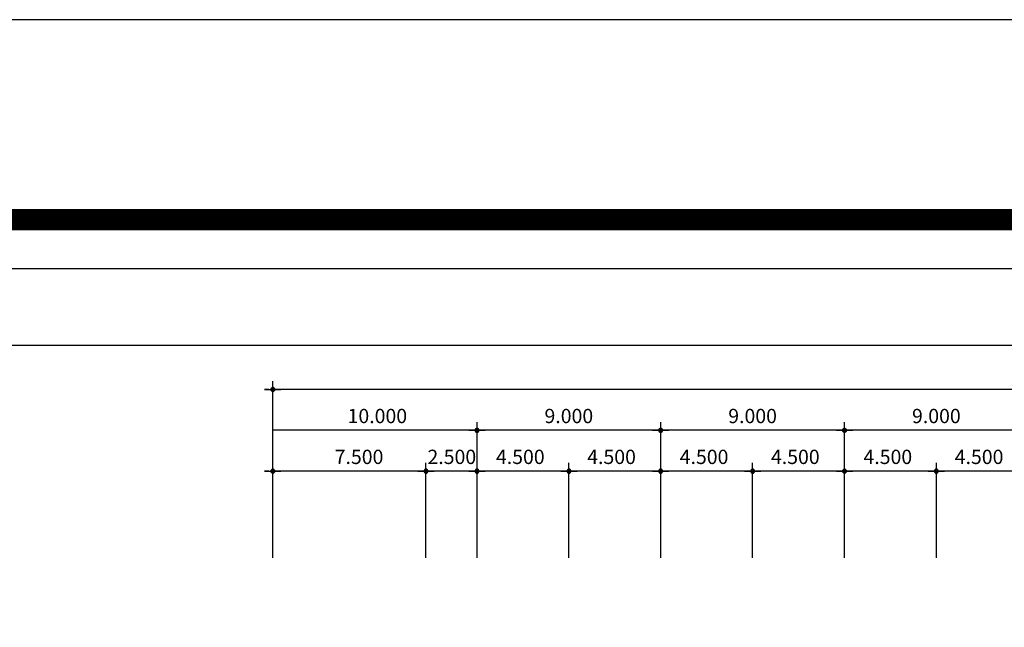
# Model space of a CAD drawing. Units: millimetres. Extents: x -81488 to 675069, y 21781 to 314292.
# Drawn here: x 301736 to 349959, y 284550 to 314292 of the extents above; entities that cross this region are included whole.
import ezdxf
from ezdxf.enums import TextEntityAlignment as Align

# ---------------------------------------------------------------- set-up
doc = ezdxf.new("R2010")
doc.units = ezdxf.units.MM
doc.header["$LTSCALE"] = 100
doc.header["$PDMODE"] = 3
doc.layers.get('Defpoints').update_dxf_attribs({"color": 157})
doc.layers.add('SET', color=7, linetype='Continuous')
doc.layers.add('TEX', color=3, linetype='Continuous')
doc.styles.add('LHSTYLE01', font='gulim.ttc')

# ---------------------------------------------------------------- blocks, each defined once
blk = doc.blocks.new('DIMDOT')
at = {"linetype": 'Continuous'}
blk.add_line((-2, 0), (2, 0), dxfattribs=at)
for radius in [0.5, 0.25]:
    blk.add_circle((0, 0), radius, dxfattribs=at)

msp = doc.modelspace()

# ---------------------------------------------------------------- linework, layer by layer
at = {"linetype": 'ByBlock'}
for p, q in [((314134.2, 287949.7), (314134.2, 296592.7)), ((313934.2, 296192.7), (313734.2, 296192.7)), ((424134.2, 296192.7), (314134.2, 296192.7)), ((424134.2, 294192.7), (314134.2, 294192.7)), ((323934.2, 294192.7), (323734.2, 294192.7)), ((324134.2, 287949.7), (324134.2, 294592.7)), ((332934.2, 294192.7), (332734.2, 294192.7)), ((333134.2, 287949.7), (333134.2, 294592.7)), ((341934.2, 294192.7), (341734.2, 294192.7)), ((342134.2, 287949.7), (342134.2, 294592.7)), ((321634.2, 287949.7), (321634.2, 292592.7)), ((328634.2, 287949.7), (328634.2, 292592.7)), ((337634.2, 287949.7), (337634.2, 292592.7)), ((346634.2, 287949.7), (346634.2, 292592.7)), ((313934.2, 292192.7), (313734.2, 292192.7)), ((424134.2, 292192.7), (314134.2, 292192.7)), ((321434.2, 292192.7), (321234.2, 292192.7)), ((323934.2, 292192.7), (323734.2, 292192.7)), ((328434.2, 292192.7), (328234.2, 292192.7)), ((332934.2, 292192.7), (332734.2, 292192.7)), ((337434.2, 292192.7), (337234.2, 292192.7)), ((341934.2, 292192.7), (341734.2, 292192.7)), ((346434.2, 292192.7), (346234.2, 292192.7))]:
    msp.add_line(p, q, dxfattribs=at)
at = {"color": 3}
msp.add_lwpolyline([(266880.7, 302117.9), (662467.3, 302117.9), (662467.3, 49555.5), (266880.7, 49555.5)], close=True, dxfattribs=at)
at = {"layer": 'Defpoints'}
for points in [[(254759.3, 21781.2), (675068.8, 21781.2), (675068.8, 314292), (254759.3, 314292)], [(270630.7, 298367.9), (457174, 298367.9), (457174, 53305.5), (270630.7, 53305.5)]]:
    msp.add_lwpolyline(points, close=True, dxfattribs=at)
at = {"layer": 'Defpoints', "color": 0, "linetype": 'ByBlock'}
for p in [(314134.2, 296192.7), (324134.2, 294192.7), (333134.2, 294192.7), (342134.2, 294192.7), (314134.2, 292192.7), (321634.2, 292192.7), (324134.2, 292192.7), (328634.2, 292192.7), (333134.2, 292192.7), (337634.2, 292192.7), (342134.2, 292192.7), (346634.2, 292192.7)]:
    msp.add_point(p, dxfattribs=at)
at = {"layer": 'SET', "const_width": 1038.9}
msp.add_lwpolyline([(265063.1, 304501.9), (665045.2, 304501.9), (665045.2, 31734.4), (265063.1, 31734.4)], close=True, dxfattribs=at)

# ---------------------------------------------------------------- block references
at = {"linetype": 'ByBlock', "xscale": -200, "yscale": 200, "zscale": 200, "rotation": 180}
for p in [(314134.2, 296192.7), (324134.2, 294192.7), (333134.2, 294192.7), (342134.2, 294192.7), (314134.2, 292192.7), (321634.2, 292192.7), (324134.2, 292192.7), (328634.2, 292192.7), (333134.2, 292192.7), (337634.2, 292192.7), (342134.2, 292192.7), (346634.2, 292192.7)]:
    msp.add_blockref('DIMDOT', p, dxfattribs=at)

# ---------------------------------------------------------------- texts
at = {"layer": 'TEX', "linetype": 'ByBlock', "style": 'LHSTYLE01'}
for s, p in [('10.000', (319253, 294892.7)), ('9.000', (328631.6, 294892.7)), ('9.000', (337631.6, 294892.7)), ('9.000', (346631.6, 294892.7)), ('7.500', (318356.8, 292892.7)), ('2.500', (322900.4, 292892.7)), ('4.500', (326254.3, 292892.7)), ('4.500', (330723.4, 292892.7)), ('4.500', (335254.3, 292892.7)), ('4.500', (339723.4, 292892.7)), ('4.500', (344254.3, 292892.7)), ('4.500', (348723.4, 292892.7))]:
    msp.add_text(s, height=700, dxfattribs=at).set_placement(p, align=Align.MIDDLE_CENTER)

doc.saveas('drawing.dxf')
